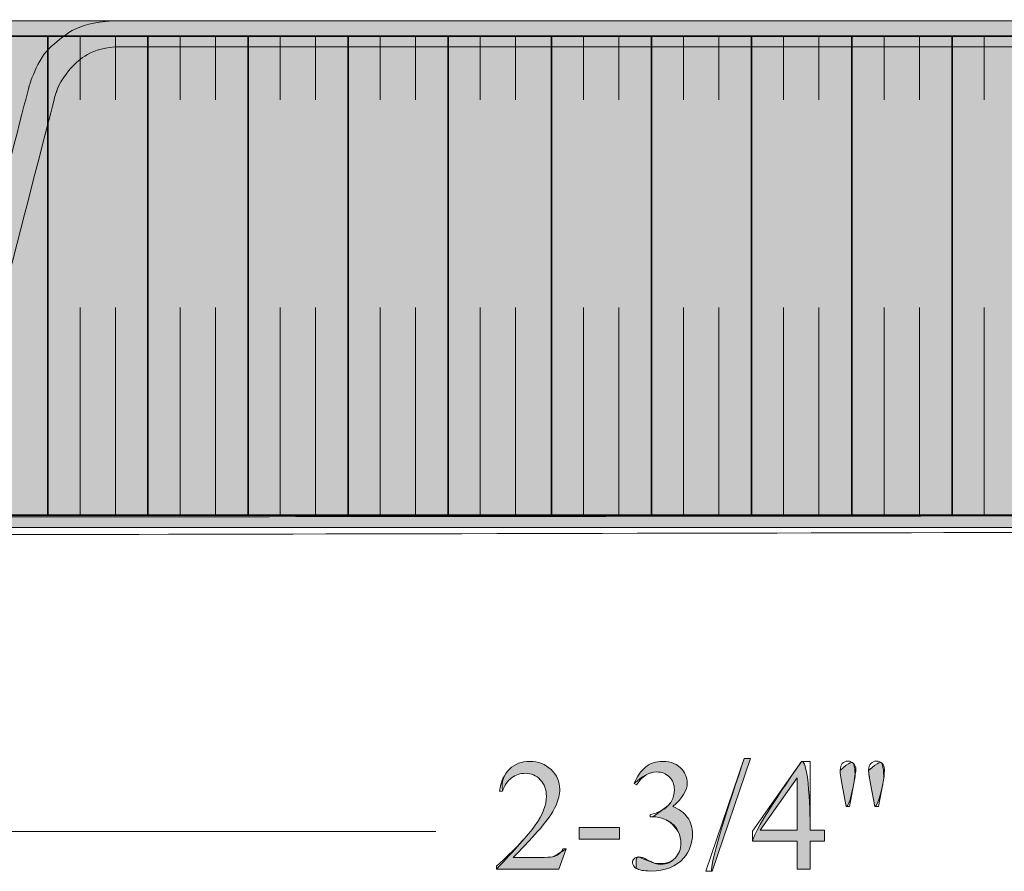
# Model space of a CAD drawing. Units: inches. Extents: x 0.3 to 10.7, y 0.3 to 8.2.
# Drawn here: x 9 to 9.5, y 1.9 to 2.3 of the extents above; entities that cross this region are included whole.
import ezdxf

# ---------------------------------------------------------------- set-up
doc = ezdxf.new("R2010")
doc.units = ezdxf.units.IN
doc.header["$MEASUREMENT"] = 0
for name, pattern in [('AI-Linetype-10', [0.055556, 0.027778, -0.027778]), ('AI-Linetype-11', [0.055556, 0.027778, -0.027778]), ('AI-Linetype-12', [0.055556, 0.027778, -0.027778]), ('AI-Linetype-13', [0.055556, 0.027778, -0.027778]), ('AI-Linetype-14', [0.055556, 0.027778, -0.027778]), ('AI-Linetype-15', [0.055556, 0.027778, -0.027778]), ('AI-Linetype-16', [0.055556, 0.027778, -0.027778]), ('AI-Linetype-17', [0.055556, 0.027778, -0.027778]), ('AI-Linetype-18', [0.055556, 0.027778, -0.027778]), ('AI-Linetype-19', [0.055556, 0.027778, -0.027778]), ('AI-Linetype-20', [0.055556, 0.027778, -0.027778]), ('AI-Linetype-21', [0.055556, 0.027778, -0.027778]), ('AI-Linetype-22', [0.055556, 0.027778, -0.027778]), ('AI-Linetype-4', [0.055556, 0.027778, -0.027778]), ('AI-Linetype-5', [0.055556, 0.027778, -0.027778]), ('AI-Linetype-6', [0.055556, 0.027778, -0.027778]), ('AI-Linetype-7', [0.055556, 0.027778, -0.027778]), ('AI-Linetype-8', [0.055556, 0.027778, -0.027778]), ('AI-Linetype-9', [0.055556, 0.027778, -0.027778])]:
    doc.linetypes.add(name, pattern=pattern)
doc.layers.add('TEXT', color=7, linetype='Continuous')

# ---------------------------------------------------------------- blocks, each defined once
blk = doc.blocks.new('block 1138')
at = {"layer": 'TEXT', "lineweight": 0}
blk.add_lwpolyline([(9.77251, 2.28835), (9.77251, 2.04463), (8.98837, 2.04463), (8.98837, 2.28835), (9.77251, 2.28835)], dxfattribs=at)
blk = doc.blocks.new('block 1139')
at = {"layer": 'TEXT'}
h = blk.add_hatch(color=41, dxfattribs=at)
h.dxf.hatch_style = 2
h.paths.add_polyline_path([(9.77251, 2.28835), (9.77251, 2.04463), (8.98837, 2.04463), (8.98837, 2.28835)])
at = {"layer": 'TEXT', "lineweight": 0}
blk.add_lwpolyline([(9.77251, 2.28835), (9.77251, 2.04463), (8.98837, 2.04463), (8.98837, 2.28835), (9.77251, 2.28835), (9.77251, 2.28835)], dxfattribs=at)
blk = doc.blocks.new('block 1144')
at = {"layer": 'TEXT', "color": 7, "lineweight": 35}
blk.add_lwpolyline([(9.06185, 2.05041), (9.06185, 2.28101)], dxfattribs=at)
blk = doc.blocks.new('block 1145')
at = {"layer": 'TEXT', "color": 7, "linetype": 'AI-Linetype-4', "lineweight": 18}
blk.add_lwpolyline([(9.07732, 2.05041), (9.07732, 2.28088)], dxfattribs=at)
blk = doc.blocks.new('block 1146')
at = {"layer": 'TEXT', "color": 7, "linetype": 'AI-Linetype-5', "lineweight": 18}
blk.add_lwpolyline([(9.0943, 2.05041), (9.0943, 2.28088)], dxfattribs=at)
blk = doc.blocks.new('block 1147')
at = {"layer": 'TEXT', "color": 7, "lineweight": 35}
blk.add_lwpolyline([(9.10996, 2.05041), (9.10996, 2.28083)], dxfattribs=at)
blk = doc.blocks.new('block 1148')
at = {"layer": 'TEXT', "color": 7, "linetype": 'AI-Linetype-6', "lineweight": 18}
blk.add_lwpolyline([(9.12542, 2.05041), (9.12542, 2.28088)], dxfattribs=at)
blk = doc.blocks.new('block 1149')
at = {"layer": 'TEXT', "color": 7, "linetype": 'AI-Linetype-7', "lineweight": 18}
blk.add_lwpolyline([(9.14241, 2.05041), (9.14241, 2.28088)], dxfattribs=at)
blk = doc.blocks.new('block 1150')
at = {"layer": 'TEXT', "color": 7, "lineweight": 35}
blk.add_lwpolyline([(9.15806, 2.05041), (9.15806, 2.28083)], dxfattribs=at)
blk = doc.blocks.new('block 1151')
at = {"layer": 'TEXT', "color": 7, "linetype": 'AI-Linetype-8', "lineweight": 18}
blk.add_lwpolyline([(9.17353, 2.05041), (9.17353, 2.28088)], dxfattribs=at)
blk = doc.blocks.new('block 1152')
at = {"layer": 'TEXT', "color": 7, "linetype": 'AI-Linetype-9', "lineweight": 18}
blk.add_lwpolyline([(9.19051, 2.05041), (9.19051, 2.28088)], dxfattribs=at)
blk = doc.blocks.new('block 1153')
at = {"layer": 'TEXT', "color": 7, "lineweight": 35}
blk.add_lwpolyline([(9.20617, 2.05041), (9.20617, 2.28101)], dxfattribs=at)
blk = doc.blocks.new('block 1154')
at = {"layer": 'TEXT', "color": 7, "linetype": 'AI-Linetype-10', "lineweight": 18}
blk.add_lwpolyline([(9.22163, 2.05041), (9.22163, 2.28088)], dxfattribs=at)
blk = doc.blocks.new('block 1155')
at = {"layer": 'TEXT', "color": 7, "linetype": 'AI-Linetype-11', "lineweight": 18}
blk.add_lwpolyline([(9.23862, 2.05041), (9.23862, 2.28088)], dxfattribs=at)
blk = doc.blocks.new('block 1156')
at = {"layer": 'TEXT', "color": 7, "lineweight": 35}
blk.add_lwpolyline([(9.25427, 2.05041), (9.25427, 2.28083)], dxfattribs=at)
blk = doc.blocks.new('block 1157')
at = {"layer": 'TEXT', "color": 7, "linetype": 'AI-Linetype-12', "lineweight": 18}
blk.add_lwpolyline([(9.26974, 2.05041), (9.26974, 2.28088)], dxfattribs=at)
blk = doc.blocks.new('block 1158')
at = {"layer": 'TEXT', "color": 7, "linetype": 'AI-Linetype-13', "lineweight": 18}
blk.add_lwpolyline([(9.28672, 2.05041), (9.28672, 2.28088)], dxfattribs=at)
blk = doc.blocks.new('block 1159')
at = {"layer": 'TEXT', "color": 7, "lineweight": 35}
blk.add_lwpolyline([(9.30394, 2.05041), (9.30394, 2.28083)], dxfattribs=at)
blk = doc.blocks.new('block 1160')
at = {"layer": 'TEXT', "color": 7, "linetype": 'AI-Linetype-14', "lineweight": 18}
blk.add_lwpolyline([(9.31941, 2.05041), (9.31941, 2.28088)], dxfattribs=at)
blk = doc.blocks.new('block 1161')
at = {"layer": 'TEXT', "color": 7, "linetype": 'AI-Linetype-15', "lineweight": 18}
blk.add_lwpolyline([(9.33639, 2.05041), (9.33639, 2.28088)], dxfattribs=at)
blk = doc.blocks.new('block 1162')
at = {"layer": 'TEXT', "color": 7, "lineweight": 35}
blk.add_lwpolyline([(9.35205, 2.05041), (9.35205, 2.28083)], dxfattribs=at)
blk = doc.blocks.new('block 1163')
at = {"layer": 'TEXT', "color": 7, "linetype": 'AI-Linetype-16', "lineweight": 18}
blk.add_lwpolyline([(9.36751, 2.05041), (9.36751, 2.28088)], dxfattribs=at)
blk = doc.blocks.new('block 1164')
at = {"layer": 'TEXT', "color": 7, "linetype": 'AI-Linetype-17', "lineweight": 18}
blk.add_lwpolyline([(9.3845, 2.05041), (9.3845, 2.28088)], dxfattribs=at)
blk = doc.blocks.new('block 1165')
at = {"layer": 'TEXT', "color": 7, "lineweight": 35}
blk.add_lwpolyline([(9.40015, 2.05041), (9.40015, 2.28083)], dxfattribs=at)
blk = doc.blocks.new('block 1166')
at = {"layer": 'TEXT', "color": 7, "linetype": 'AI-Linetype-18', "lineweight": 18}
blk.add_lwpolyline([(9.41562, 2.05041), (9.41562, 2.28088)], dxfattribs=at)
blk = doc.blocks.new('block 1167')
at = {"layer": 'TEXT', "color": 7, "linetype": 'AI-Linetype-19', "lineweight": 18}
blk.add_lwpolyline([(9.4326, 2.05041), (9.4326, 2.28088)], dxfattribs=at)
blk = doc.blocks.new('block 1168')
at = {"layer": 'TEXT', "color": 7, "lineweight": 35}
blk.add_lwpolyline([(9.44848, 2.05041), (9.44848, 2.28101)], dxfattribs=at)
blk = doc.blocks.new('block 1169')
at = {"layer": 'TEXT', "color": 7, "linetype": 'AI-Linetype-20', "lineweight": 18}
blk.add_lwpolyline([(9.46395, 2.05041), (9.46395, 2.28088)], dxfattribs=at)
blk = doc.blocks.new('block 1170')
at = {"layer": 'TEXT', "color": 7, "linetype": 'AI-Linetype-21', "lineweight": 18}
blk.add_lwpolyline([(9.48093, 2.05041), (9.48093, 2.28088)], dxfattribs=at)
blk = doc.blocks.new('block 1171')
at = {"layer": 'TEXT', "color": 7, "lineweight": 35}
blk.add_lwpolyline([(9.49659, 2.05041), (9.49659, 2.28083)], dxfattribs=at)
blk = doc.blocks.new('block 1172')
at = {"layer": 'TEXT', "color": 7, "linetype": 'AI-Linetype-22', "lineweight": 18}
blk.add_lwpolyline([(9.51205, 2.05041), (9.51205, 2.28088)], dxfattribs=at)
blk = doc.blocks.new('block 1189')
at = {"layer": 'TEXT', "lineweight": 0}
blk.add_lwpolyline([(9.77325, 2.28095), (9.77325, 2.05048), (8.99484, 2.05048), (8.99484, 2.28095), (9.77325, 2.28095)], dxfattribs=at)
blk = doc.blocks.new('block 1190')
at = {"layer": 'TEXT', "color": 7, "lineweight": 35}
blk.add_lwpolyline([(9.77325, 2.28095), (9.77325, 2.05048), (8.99484, 2.05048), (8.99484, 2.28095), (9.77325, 2.28095)], dxfattribs=at)
blk = doc.blocks.new('block 1191')
at = {"layer": 'TEXT', "lineweight": 0}
blk.add_open_spline([(9.07395, 2.26664), (9.07144, 2.26412), (9.06694, 2.25871), (9.06533, 2.25245), (9.06371, 2.24619), (9.02631, 2.10109), (9.02631, 2.10109), (9.02631, 2.10109), (9.0208, 2.08166), (9.0097, 2.07056), (8.9986, 2.05946), (8.98037, 2.04962), (8.96088, 2.04961), (9.01155, 2.04965), (9.69304, 2.05037), (9.70011, 2.05037), (9.70739, 2.05037), (9.72196, 2.05726), (9.72196, 2.07222), (9.72196, 2.09222), (9.722, 2.16526), (9.722, 2.19053), (9.722, 2.22149), (9.7397, 2.26533), (9.79241, 2.27161), (9.79241, 2.27161), (9.79241, 2.27586), (9.79241, 2.27586), (9.79241, 2.27586), (9.09654, 2.27586), (9.09654, 2.27586), (9.08249, 2.27586), (9.07647, 2.26916), (9.07395, 2.26664)], degree=3, knots=[0, 0, 0, 0, 1, 1, 1, 2, 2, 2, 3, 3, 3, 4, 4, 4, 5, 5, 5, 6, 6, 6, 7, 7, 7, 8, 8, 8, 9, 9, 9, 10, 10, 10, 11, 11, 11, 11], dxfattribs=at)
blk = doc.blocks.new('block 1195')
at = {"layer": 'TEXT', "color": 250, "lineweight": 9}
blk.add_open_spline([(8.94517, 2.19285), (8.94517, 2.19285), (8.90304, 2.21157), (8.90304, 2.21157), (8.90304, 2.21157), (8.88872, 2.21743), (8.8729, 2.21379), (8.85709, 2.21015), (8.84855, 2.19892), (8.84204, 2.18948), (8.83553, 2.18005), (8.82971, 2.17223), (8.82971, 2.1576), (8.82971, 2.14296), (8.83718, 2.12955), (8.85149, 2.1198), (8.86579, 2.11004), (8.93269, 2.07144), (8.93269, 2.07144), (8.93269, 2.07144), (8.94299, 2.06366), (8.95897, 2.06366), (8.97494, 2.06366), (8.99022, 2.07097), (8.99812, 2.07887), (9.00601, 2.08676), (9.01063, 2.09529), (9.01362, 2.10512), (9.0166, 2.11495), (9.05271, 2.2566), (9.05271, 2.2566), (9.05271, 2.2566), (9.05643, 2.27009), (9.06363, 2.27617), (9.07082, 2.28226), (9.07644, 2.28835), (9.09654, 2.28835), (9.11663, 2.28835), (9.95478, 2.28835), (9.95478, 2.28835), (9.95478, 2.28835), (9.97018, 2.28891), (9.98007, 2.27902), (9.98996, 2.26913), (9.99174, 2.25692), (9.98962, 2.24452), (9.9875, 2.23212), (9.9579, 2.11514), (9.9579, 2.11514), (9.9579, 2.11514), (9.95482, 2.10314), (9.94615, 2.09448), (9.93748, 2.08581), (9.9245, 2.08082), (9.91284, 2.08082), (9.90119, 2.08082), (9.8933, 2.08544), (9.8933, 2.08544), (9.8933, 2.08544), (9.81278, 2.12294), (9.81278, 2.12294), (9.81278, 2.12294), (9.79098, 2.13506), (9.79098, 2.15649), (9.79098, 2.17791), (9.80649, 2.19161), (9.80757, 2.19269), (9.80865, 2.19377), (9.81952, 2.20407), (9.83624, 2.20407), (9.85296, 2.20407), (9.86125, 2.19472), (9.86374, 2.19222), (9.86624, 2.18973), (9.87038, 2.18328), (9.87038, 2.18328), (9.87038, 2.18328), (9.88134, 2.16247), (9.88134, 2.16247), (9.88134, 2.16247), (9.87052, 2.15571), (9.87052, 2.15571), (9.87052, 2.15571), (9.85941, 2.17732), (9.85941, 2.17732), (9.85941, 2.17732), (9.85715, 2.18115), (9.85464, 2.18365), (9.85214, 2.18616), (9.84609, 2.19159), (9.83598, 2.19159), (9.82587, 2.19159), (9.82016, 2.18765), (9.81625, 2.18374), (9.81234, 2.17983), (9.80841, 2.17047), (9.80841, 2.17047), (9.80841, 2.17047), (9.805, 2.16513), (9.805, 2.15814), (9.805, 2.15114), (9.80788, 2.14521), (9.81122, 2.14186), (9.81457, 2.13851), (9.81902, 2.13542), (9.81902, 2.13542), (9.81902, 2.13542), (9.90017, 2.09641), (9.90017, 2.09641), (9.90017, 2.09641), (9.90728, 2.09487), (9.91338, 2.09487), (9.91947, 2.09487), (9.93095, 2.09717), (9.93788, 2.10625), (9.9448, 2.11533), (9.9445, 2.11923), (9.9445, 2.11923), (9.9445, 2.11923), (9.97598, 2.24786), (9.97598, 2.24786), (9.97598, 2.24786), (9.9766, 2.25083), (9.9766, 2.25349), (9.9766, 2.25616), (9.97406, 2.26503), (9.96862, 2.27048), (9.96317, 2.27593), (9.954, 2.27586), (9.954, 2.27586), (9.954, 2.27586), (9.09654, 2.27586), (9.09654, 2.27586), (9.08249, 2.27586), (9.07647, 2.26916), (9.07395, 2.26664), (9.07144, 2.26413), (9.06694, 2.25872), (9.06533, 2.25246), (9.06371, 2.2462), (9.02631, 2.10109), (9.02631, 2.10109), (9.02631, 2.10109), (9.0208, 2.08166), (9.0097, 2.07056), (8.99859, 2.05945), (8.98035, 2.04961), (8.96085, 2.04961), (8.94135, 2.04961), (8.92458, 2.05931), (8.92458, 2.05931), (8.92458, 2.05931), (8.84432, 2.10772), (8.84432, 2.10772), (8.84432, 2.10772), (8.83753, 2.11195), (8.83222, 2.11727), (8.8269, 2.12258), (8.81568, 2.13891), (8.81568, 2.15922), (8.81568, 2.17954), (8.82836, 2.19735), (8.83377, 2.20378), (8.83918, 2.21022), (8.85628, 2.22904), (8.88391, 2.22904), (8.89827, 2.22904), (8.90784, 2.22406), (8.90784, 2.22406), (8.90784, 2.22406), (8.95141, 2.20533), (8.95141, 2.20533), (8.95141, 2.20533), (8.94517, 2.19285), (8.94517, 2.19285)], degree=3, knots=[0, 0, 0, 0, 1, 1, 1, 2, 2, 2, 3, 3, 3, 4, 4, 4, 5, 5, 5, 6, 6, 6, 7, 7, 7, 8, 8, 8, 9, 9, 9, 10, 10, 10, 11, 11, 11, 12, 12, 12, 13, 13, 13, 14, 14, 14, 15, 15, 15, 16, 16, 16, 17, 17, 17, 18, 18, 18, 19, 19, 19, 20, 20, 20, 21, 21, 21, 22, 22, 22, 23, 23, 23, 24, 24, 24, 25, 25, 25, 26, 26, 26, 27, 27, 27, 28, 28, 28, 29, 29, 29, 30, 30, 30, 31, 31, 31, 32, 32, 32, 33, 33, 33, 34, 34, 34, 35, 35, 35, 36, 36, 36, 37, 37, 37, 38, 38, 38, 39, 39, 39, 40, 40, 40, 41, 41, 41, 42, 42, 42, 43, 43, 43, 44, 44, 44, 45, 45, 45, 46, 46, 46, 47, 47, 47, 48, 48, 48, 49, 49, 49, 50, 50, 50, 51, 51, 51, 52, 52, 52, 53, 53, 53, 54, 54, 54, 55, 55, 55, 56, 56, 56, 57, 57, 57, 58, 58, 58, 58], dxfattribs=at)
blk = doc.blocks.new('block 1196')
at = {"layer": 'TEXT', "color": 250, "lineweight": 9}
blk.add_open_spline([(8.82224, 2.20886), (8.82224, 2.20886), (8.83005, 2.20281), (8.83005, 2.20281), (8.83005, 2.20281), (8.81366, 2.18773), (8.81366, 2.1607), (8.81366, 2.13031), (8.83964, 2.11096), (8.83964, 2.11096), (8.83964, 2.11096), (8.92458, 2.05931), (8.92458, 2.05931), (8.92458, 2.05931), (8.94448, 2.04961), (8.95802, 2.04961), (8.97156, 2.04961), (9.69284, 2.05037), (9.70011, 2.05037), (9.70739, 2.05037), (9.72196, 2.05727), (9.72196, 2.07222), (9.72196, 2.09222), (9.722, 2.16526), (9.722, 2.19053), (9.722, 2.22395), (9.74254, 2.27244), (9.80554, 2.27244), (9.82748, 2.27244), (9.84025, 2.26648), (9.84025, 2.26648), (9.84025, 2.26648), (9.92644, 2.23485), (9.9363, 2.2308), (9.94616, 2.22674), (9.9545, 2.21514), (9.9545, 2.20176), (9.9545, 2.20176), (9.94871, 2.15491), (9.94652, 2.14145), (9.94357, 2.1229), (9.92727, 2.10755), (9.90642, 2.11314), (9.88557, 2.11872), (9.8232, 2.13669), (9.8232, 2.13669), (9.8232, 2.13669), (9.80603, 2.14249), (9.80603, 2.16037), (9.80603, 2.17181), (9.81568, 2.17786), (9.81568, 2.17786), (9.81568, 2.17786), (9.82015, 2.17147), (9.82015, 2.17147), (9.82015, 2.17147), (9.81389, 2.16655), (9.81389, 2.16039), (9.81389, 2.15423), (9.81598, 2.14732), (9.82632, 2.1445), (9.83666, 2.14168), (9.89813, 2.12358), (9.90924, 2.1206), (9.92035, 2.11762), (9.93733, 2.12529), (9.93889, 2.14089), (9.94045, 2.15649), (9.94431, 2.19201), (9.94513, 2.20176), (9.94595, 2.2115), (9.94005, 2.2196), (9.93264, 2.2227), (9.92523, 2.22581), (9.85606, 2.252), (9.8372, 2.2593), (9.78448, 2.27705), (9.72976, 2.24384), (9.72976, 2.19053), (9.72976, 2.13452), (9.72976, 2.08732), (9.72976, 2.073), (9.72976, 2.05869), (9.7179, 2.04257), (9.69933, 2.04257), (9.68076, 2.04257), (8.9755, 2.04101), (8.9588, 2.04101), (8.9421, 2.04101), (8.9293, 2.04601), (8.91198, 2.05679), (8.91198, 2.05679), (8.83485, 2.10376), (8.83485, 2.10376), (8.82159, 2.11308), (8.80429, 2.13184), (8.80429, 2.16192), (8.80429, 2.19199), (8.82224, 2.20886), (8.82224, 2.20886)], degree=3, knots=[0, 0, 0, 0, 1, 1, 1, 2, 2, 2, 3, 3, 3, 4, 4, 4, 5, 5, 5, 6, 6, 6, 7, 7, 7, 8, 8, 8, 9, 9, 9, 10, 10, 10, 11, 11, 11, 12, 12, 12, 13, 13, 13, 14, 14, 14, 15, 15, 15, 16, 16, 16, 17, 17, 17, 18, 18, 18, 19, 19, 19, 20, 20, 20, 21, 21, 21, 22, 22, 22, 23, 23, 23, 24, 24, 24, 25, 25, 25, 26, 26, 26, 27, 27, 27, 28, 28, 28, 29, 29, 29, 30, 30, 30, 31, 31, 31, 32, 32, 32, 33, 33, 33, 33], dxfattribs=at)
blk = doc.blocks.new('block 1197')
at = {"layer": 'TEXT', "color": 250, "lineweight": 9}
blk.add_lwpolyline([(9.01729, 1.89838), (9.24844, 1.89838)], dxfattribs=at)
blk = doc.blocks.new('block 1203')
at = {"layer": 'TEXT', "lineweight": 0}
blk.add_open_spline([(9.31106, 1.89005), (9.31106, 1.89005), (9.30751, 1.88027), (9.30751, 1.88027), (9.30751, 1.88027), (9.27753, 1.88027), (9.27753, 1.88027), (9.27753, 1.88027), (9.27753, 1.88165), (9.27753, 1.88165), (9.28635, 1.88969), (9.29256, 1.89626), (9.29616, 1.90136), (9.29975, 1.90646), (9.30155, 1.91111), (9.30155, 1.91533), (9.30155, 1.91856), (9.30057, 1.9212), (9.29859, 1.92328), (9.29662, 1.92535), (9.29426, 1.92638), (9.29151, 1.92638), (9.28901, 1.92638), (9.28677, 1.92565), (9.28478, 1.9242), (9.2828, 1.92273), (9.28133, 1.92059), (9.28038, 1.91777), (9.28038, 1.91777), (9.279, 1.91777), (9.279, 1.91777), (9.27962, 1.92239), (9.28122, 1.92593), (9.28381, 1.9284), (9.2864, 1.93088), (9.28963, 1.93212), (9.29349, 1.93212), (9.29762, 1.93212), (9.30105, 1.93079), (9.30381, 1.92814), (9.30657, 1.9255), (9.30796, 1.92238), (9.30796, 1.91877), (9.30796, 1.91621), (9.30735, 1.91363), (9.30616, 1.91106), (9.30431, 1.90701), (9.30131, 1.90273), (9.29717, 1.89821), (9.29095, 1.89142), (9.28706, 1.88732), (9.28552, 1.88592), (9.28552, 1.88592), (9.29878, 1.88592), (9.29878, 1.88592), (9.30147, 1.88592), (9.30337, 1.88602), (9.30445, 1.88622), (9.30554, 1.88642), (9.30652, 1.88683), (9.30739, 1.88744), (9.30827, 1.88805), (9.30903, 1.88892), (9.30968, 1.89005), (9.30968, 1.89005), (9.31106, 1.89005), (9.31106, 1.89005)], degree=3, knots=[0, 0, 0, 0, 1, 1, 1, 2, 2, 2, 3, 3, 3, 4, 4, 4, 5, 5, 5, 6, 6, 6, 7, 7, 7, 8, 8, 8, 9, 9, 9, 10, 10, 10, 11, 11, 11, 12, 12, 12, 13, 13, 13, 14, 14, 14, 15, 15, 15, 16, 16, 16, 17, 17, 17, 18, 18, 18, 19, 19, 19, 20, 20, 20, 21, 21, 21, 22, 22, 22, 22], dxfattribs=at)
blk = doc.blocks.new('block 1204')
at = {"layer": 'TEXT'}
h = blk.add_hatch(color=250, dxfattribs=at)
h.dxf.hatch_style = 2
edge = h.paths.add_edge_path()
edge.add_spline(control_points=[(9.31106, 1.89005), (9.31106, 1.89005), (9.30751, 1.88027), (9.30751, 1.88027), (9.30751, 1.88027), (9.27753, 1.88027), (9.27753, 1.88027), (9.28635, 1.88969), (9.29256, 1.89626), (9.29616, 1.90136), (9.29975, 1.90646), (9.30155, 1.91111), (9.30155, 1.91533), (9.30155, 1.91856), (9.30057, 1.9212), (9.29859, 1.92328), (9.29662, 1.92535), (9.29426, 1.92638), (9.29151, 1.92638), (9.28901, 1.92638), (9.28677, 1.92565), (9.28478, 1.9242), (9.2828, 1.92273), (9.28133, 1.92059), (9.28038, 1.91777), (9.27962, 1.92239), (9.28122, 1.92593), (9.28381, 1.9284), (9.2864, 1.93088), (9.28963, 1.93212), (9.29349, 1.93212), (9.29762, 1.93212), (9.30105, 1.93079), (9.30381, 1.92814), (9.30657, 1.9255), (9.30796, 1.92238), (9.30796, 1.91877), (9.30796, 1.91621), (9.30735, 1.91363), (9.30616, 1.91106), (9.30431, 1.90701), (9.30131, 1.90273), (9.29717, 1.89821), (9.29095, 1.89142), (9.28706, 1.88732), (9.28552, 1.88592), (9.28552, 1.88592), (9.29878, 1.88592), (9.29878, 1.88592), (9.30147, 1.88592), (9.30337, 1.88602), (9.30445, 1.88622), (9.30827, 1.88805), (9.30903, 1.88892), (9.31106, 1.89005)], knot_values=[0, 0, 0, 0, 1, 1, 1, 2, 2, 2, 3, 3, 3, 4, 4, 4, 5, 5, 5, 6, 6, 6, 7, 7, 7, 8, 8, 8, 9, 9, 9, 10, 10, 10, 11, 11, 11, 12, 12, 12, 13, 13, 13, 14, 14, 14, 15, 15, 15, 16, 16, 16, 17, 17, 17, 18, 18, 18, 18], degree=3, periodic=1)
at = {"layer": 'TEXT', "lineweight": 0}
blk.add_open_spline([(9.31106, 1.89005), (9.31106, 1.89005), (9.30751, 1.88027), (9.30751, 1.88027), (9.30751, 1.88027), (9.27753, 1.88027), (9.27753, 1.88027), (9.28635, 1.88969), (9.29256, 1.89626), (9.29616, 1.90136), (9.29975, 1.90646), (9.30155, 1.91111), (9.30155, 1.91533), (9.30155, 1.91856), (9.30057, 1.9212), (9.29859, 1.92328), (9.29662, 1.92535), (9.29426, 1.92638), (9.29151, 1.92638), (9.28901, 1.92638), (9.28677, 1.92565), (9.28478, 1.9242), (9.2828, 1.92273), (9.28133, 1.92059), (9.28038, 1.91777), (9.27962, 1.92239), (9.28122, 1.92593), (9.28381, 1.9284), (9.2864, 1.93088), (9.28963, 1.93212), (9.29349, 1.93212), (9.29762, 1.93212), (9.30105, 1.93079), (9.30381, 1.92814), (9.30657, 1.9255), (9.30796, 1.92238), (9.30796, 1.91877), (9.30796, 1.91621), (9.30735, 1.91363), (9.30616, 1.91106), (9.30431, 1.90701), (9.30131, 1.90273), (9.29717, 1.89821), (9.29095, 1.89142), (9.28706, 1.88732), (9.28552, 1.88592), (9.28552, 1.88592), (9.29878, 1.88592), (9.29878, 1.88592), (9.30147, 1.88592), (9.30337, 1.88602), (9.30445, 1.88622), (9.30827, 1.88805), (9.30903, 1.88892), (9.31106, 1.89005)], degree=3, knots=[0, 0, 0, 0, 1, 1, 1, 2, 2, 2, 3, 3, 3, 4, 4, 4, 5, 5, 5, 6, 6, 6, 7, 7, 7, 8, 8, 8, 9, 9, 9, 10, 10, 10, 11, 11, 11, 12, 12, 12, 13, 13, 13, 14, 14, 14, 15, 15, 15, 16, 16, 16, 17, 17, 17, 18, 18, 18, 18], dxfattribs=at)
blk = doc.blocks.new('block 1205')
at = {"layer": 'TEXT', "lineweight": 0}
blk.add_lwpolyline([(9.31736, 1.90031), (9.33673, 1.90031), (9.33673, 1.89466), (9.31736, 1.89466), (9.31736, 1.90031)], dxfattribs=at)
blk = doc.blocks.new('block 1206')
at = {"layer": 'TEXT'}
h = blk.add_hatch(color=250, dxfattribs=at)
h.dxf.hatch_style = 2
h.paths.add_polyline_path([(9.31736, 1.90031), (9.33673, 1.90031), (9.33673, 1.89466), (9.31736, 1.89466)])
at = {"layer": 'TEXT', "lineweight": 0}
blk.add_lwpolyline([(9.31736, 1.90031), (9.33673, 1.90031), (9.33673, 1.89466), (9.31736, 1.89466), (9.31736, 1.90031), (9.31736, 1.90031)], dxfattribs=at)
blk = doc.blocks.new('block 1207')
at = {"layer": 'TEXT', "lineweight": 0}
blk.add_open_spline([(9.3437, 1.9214), (9.34514, 1.92482), (9.34697, 1.92747), (9.34918, 1.92932), (9.35139, 1.93118), (9.35415, 1.93212), (9.35744, 1.93212), (9.36151, 1.93212), (9.36464, 1.93079), (9.36681, 1.92814), (9.36846, 1.92618), (9.36928, 1.92406), (9.36928, 1.92181), (9.36928, 1.91812), (9.36696, 1.9143), (9.36231, 1.91035), (9.36543, 1.90913), (9.36779, 1.90738), (9.36939, 1.9051), (9.37099, 1.90284), (9.37179, 1.90016), (9.37179, 1.89708), (9.37179, 1.89269), (9.37039, 1.88888), (9.3676, 1.88566), (9.36395, 1.88146), (9.35866, 1.87937), (9.35175, 1.87937), (9.34833, 1.87937), (9.346, 1.87979), (9.34476, 1.88065), (9.34353, 1.88149), (9.34291, 1.8824), (9.34291, 1.88337), (9.34291, 1.8841), (9.3432, 1.88474), (9.34379, 1.88528), (9.34438, 1.88584), (9.34508, 1.88611), (9.3459, 1.88611), (9.34652, 1.88611), (9.34716, 1.88602), (9.34781, 1.88581), (9.34824, 1.88569), (9.3492, 1.88523), (9.3507, 1.88444), (9.3522, 1.88366), (9.35323, 1.88318), (9.35381, 1.88303), (9.35473, 1.88276), (9.35572, 1.88263), (9.35677, 1.88263), (9.35932, 1.88263), (9.36153, 1.88362), (9.36342, 1.88558), (9.3653, 1.88756), (9.36625, 1.8899), (9.36625, 1.8926), (9.36625, 1.89456), (9.36581, 1.89649), (9.36494, 1.89836), (9.36429, 1.89976), (9.36357, 1.90081), (9.3628, 1.90155), (9.36173, 1.90255), (9.36025, 1.90345), (9.35838, 1.90426), (9.35651, 1.90507), (9.3546, 1.90548), (9.35265, 1.90548), (9.35265, 1.90548), (9.35145, 1.90548), (9.35145, 1.90548), (9.35145, 1.90548), (9.35145, 1.90661), (9.35145, 1.90661), (9.35342, 1.90685), (9.3554, 1.90757), (9.35739, 1.90874), (9.35937, 1.90992), (9.36081, 1.91133), (9.36172, 1.91297), (9.36261, 1.91462), (9.36307, 1.91643), (9.36307, 1.91841), (9.36307, 1.92098), (9.36226, 1.92306), (9.36064, 1.92465), (9.35904, 1.92623), (9.35703, 1.92702), (9.35464, 1.92702), (9.35076, 1.92702), (9.34753, 1.92494), (9.34493, 1.92081), (9.34493, 1.92081), (9.3437, 1.9214), (9.3437, 1.9214)], degree=3, knots=[0, 0, 0, 0, 1, 1, 1, 2, 2, 2, 3, 3, 3, 4, 4, 4, 5, 5, 5, 6, 6, 6, 7, 7, 7, 8, 8, 8, 9, 9, 9, 10, 10, 10, 11, 11, 11, 12, 12, 12, 13, 13, 13, 14, 14, 14, 15, 15, 15, 16, 16, 16, 17, 17, 17, 18, 18, 18, 19, 19, 19, 20, 20, 20, 21, 21, 21, 22, 22, 22, 23, 23, 23, 24, 24, 24, 25, 25, 25, 26, 26, 26, 27, 27, 27, 28, 28, 28, 29, 29, 29, 30, 30, 30, 31, 31, 31, 32, 32, 32, 32], dxfattribs=at)
blk = doc.blocks.new('block 1208')
at = {"layer": 'TEXT'}
h = blk.add_hatch(color=250, dxfattribs=at)
h.dxf.hatch_style = 2
edge = h.paths.add_edge_path()
edge.add_spline(control_points=[(9.3437, 1.9214), (9.34514, 1.92482), (9.34697, 1.92747), (9.34918, 1.92932), (9.35139, 1.93118), (9.35415, 1.93212), (9.35744, 1.93212), (9.36151, 1.93212), (9.36464, 1.93079), (9.36681, 1.92814), (9.36846, 1.92618), (9.36928, 1.92406), (9.36928, 1.92181), (9.36928, 1.91812), (9.36696, 1.9143), (9.36231, 1.91035), (9.36543, 1.90913), (9.36779, 1.90738), (9.36939, 1.9051), (9.37099, 1.90284), (9.37179, 1.90016), (9.37179, 1.89708), (9.37179, 1.89269), (9.37039, 1.88888), (9.3676, 1.88566), (9.36395, 1.88146), (9.35866, 1.87937), (9.35175, 1.87937), (9.34833, 1.87937), (9.346, 1.87979), (9.34476, 1.88065), (9.34438, 1.88584), (9.34508, 1.88611), (9.3459, 1.88611), (9.3522, 1.88366), (9.35323, 1.88318), (9.35381, 1.88303), (9.35932, 1.88263), (9.36153, 1.88362), (9.36342, 1.88558), (9.3653, 1.88756), (9.36625, 1.8899), (9.36625, 1.8926), (9.36625, 1.89456), (9.36581, 1.89649), (9.36494, 1.89836), (9.36173, 1.90255), (9.36025, 1.90345), (9.35838, 1.90426), (9.35651, 1.90507), (9.3546, 1.90548), (9.35265, 1.90548), (9.35937, 1.90992), (9.36081, 1.91133), (9.36172, 1.91297), (9.36261, 1.91462), (9.36307, 1.91643), (9.36307, 1.91841), (9.36307, 1.92098), (9.36226, 1.92306), (9.36064, 1.92465), (9.35904, 1.92623), (9.35703, 1.92702), (9.35464, 1.92702), (9.35076, 1.92702), (9.34753, 1.92494), (9.3437, 1.9214)], knot_values=[0, 0, 0, 0, 1, 1, 1, 2, 2, 2, 3, 3, 3, 4, 4, 4, 5, 5, 5, 6, 6, 6, 7, 7, 7, 8, 8, 8, 9, 9, 9, 10, 10, 10, 11, 11, 11, 12, 12, 12, 13, 13, 13, 14, 14, 14, 15, 15, 15, 16, 16, 16, 17, 17, 17, 18, 18, 18, 19, 19, 19, 20, 20, 20, 21, 21, 21, 22, 22, 22, 22], degree=3, periodic=1)
at = {"layer": 'TEXT', "lineweight": 0}
blk.add_open_spline([(9.3437, 1.9214), (9.34514, 1.92482), (9.34697, 1.92747), (9.34918, 1.92932), (9.35139, 1.93118), (9.35415, 1.93212), (9.35744, 1.93212), (9.36151, 1.93212), (9.36464, 1.93079), (9.36681, 1.92814), (9.36846, 1.92618), (9.36928, 1.92406), (9.36928, 1.92181), (9.36928, 1.91812), (9.36696, 1.9143), (9.36231, 1.91035), (9.36543, 1.90913), (9.36779, 1.90738), (9.36939, 1.9051), (9.37099, 1.90284), (9.37179, 1.90016), (9.37179, 1.89708), (9.37179, 1.89269), (9.37039, 1.88888), (9.3676, 1.88566), (9.36395, 1.88146), (9.35866, 1.87937), (9.35175, 1.87937), (9.34833, 1.87937), (9.346, 1.87979), (9.34476, 1.88065), (9.34438, 1.88584), (9.34508, 1.88611), (9.3459, 1.88611), (9.3522, 1.88366), (9.35323, 1.88318), (9.35381, 1.88303), (9.35932, 1.88263), (9.36153, 1.88362), (9.36342, 1.88558), (9.3653, 1.88756), (9.36625, 1.8899), (9.36625, 1.8926), (9.36625, 1.89456), (9.36581, 1.89649), (9.36494, 1.89836), (9.36173, 1.90255), (9.36025, 1.90345), (9.35838, 1.90426), (9.35651, 1.90507), (9.3546, 1.90548), (9.35265, 1.90548), (9.35937, 1.90992), (9.36081, 1.91133), (9.36172, 1.91297), (9.36261, 1.91462), (9.36307, 1.91643), (9.36307, 1.91841), (9.36307, 1.92098), (9.36226, 1.92306), (9.36064, 1.92465), (9.35904, 1.92623), (9.35703, 1.92702), (9.35464, 1.92702), (9.35076, 1.92702), (9.34753, 1.92494), (9.3437, 1.9214)], degree=3, knots=[0, 0, 0, 0, 1, 1, 1, 2, 2, 2, 3, 3, 3, 4, 4, 4, 5, 5, 5, 6, 6, 6, 7, 7, 7, 8, 8, 8, 9, 9, 9, 10, 10, 10, 11, 11, 11, 12, 12, 12, 13, 13, 13, 14, 14, 14, 15, 15, 15, 16, 16, 16, 17, 17, 17, 18, 18, 18, 19, 19, 19, 20, 20, 20, 21, 21, 21, 22, 22, 22, 22], dxfattribs=at)
blk = doc.blocks.new('block 1209')
at = {"layer": 'TEXT', "lineweight": 0}
blk.add_lwpolyline([(9.39967, 1.93354), (9.38127, 1.87922), (9.37828, 1.87922), (9.39667, 1.93354), (9.39967, 1.93354)], dxfattribs=at)
blk = doc.blocks.new('block 1210')
at = {"layer": 'TEXT'}
h = blk.add_hatch(color=250, dxfattribs=at)
h.dxf.hatch_style = 2
edge = h.paths.add_edge_path()
edge.add_spline(control_points=[(9.39967, 1.93354), (9.39967, 1.93354), (9.38127, 1.87922), (9.38127, 1.87922), (9.37828, 1.87922), (9.39667, 1.93354), (9.39667, 1.93354), (9.39967, 1.93354), (9.39967, 1.93354), (9.39967, 1.93354)], knot_values=[0, 0, 0, 0, 1, 1, 1, 2, 2, 2, 3, 3, 3, 3], degree=3, periodic=1)
at = {"layer": 'TEXT', "lineweight": 0}
blk.add_open_spline([(9.39967, 1.93354), (9.39967, 1.93354), (9.38127, 1.87922), (9.38127, 1.87922), (9.37828, 1.87922), (9.39667, 1.93354), (9.39667, 1.93354), (9.39967, 1.93354), (9.39967, 1.93354), (9.39967, 1.93354)], degree=3, knots=[0, 0, 0, 0, 1, 1, 1, 2, 2, 2, 3, 3, 3, 3], dxfattribs=at)
blk = doc.blocks.new('block 1211')
at = {"layer": 'TEXT', "lineweight": 0}
blk.add_lwpolyline([(9.43519, 1.899), (9.43519, 1.89368), (9.42837, 1.89368), (9.42837, 1.88027), (9.42219, 1.88027), (9.42219, 1.89368), (9.40068, 1.89368), (9.40068, 1.89847), (9.42425, 1.93212), (9.42837, 1.93212), (9.42837, 1.899), (9.43519, 1.899)], dxfattribs=at)
blk = doc.blocks.new('block 1212')
at = {"layer": 'TEXT', "lineweight": 0}
blk.add_lwpolyline([(9.42219, 1.899), (9.42219, 1.92421), (9.40435, 1.899), (9.42219, 1.899)], dxfattribs=at)
blk = doc.blocks.new('block 1213')
at = {"layer": 'TEXT'}
h = blk.add_hatch(color=250, dxfattribs=at)
h.dxf.hatch_style = 2
edge = h.paths.add_edge_path()
edge.add_spline(control_points=[(9.43519, 1.899), (9.43519, 1.899), (9.43519, 1.89368), (9.43519, 1.89368), (9.43519, 1.89368), (9.42837, 1.89368), (9.42837, 1.89368), (9.42837, 1.89368), (9.42837, 1.88027), (9.42837, 1.88027), (9.42837, 1.88027), (9.42219, 1.88027), (9.42219, 1.88027), (9.42219, 1.88027), (9.42219, 1.89368), (9.42219, 1.89368), (9.42219, 1.89368), (9.40068, 1.89368), (9.40068, 1.89368), (9.40068, 1.89847), (9.42425, 1.93212), (9.42425, 1.93212), (9.42837, 1.93212), (9.42837, 1.899), (9.42837, 1.899), (9.42837, 1.899), (9.43519, 1.899), (9.43519, 1.899), (9.43519, 1.899), (9.43519, 1.899), (9.43519, 1.899)], knot_values=[0, 0, 0, 0, 1, 1, 1, 2, 2, 2, 3, 3, 3, 4, 4, 4, 5, 5, 5, 6, 6, 6, 7, 7, 7, 8, 8, 8, 9, 9, 9, 10, 10, 10, 10], degree=3, periodic=1)
h.paths.add_polyline_path([(9.42219, 1.899), (9.42219, 1.92421), (9.40435, 1.899)])
at = {"layer": 'TEXT', "lineweight": 0}
blk.add_lwpolyline([(9.42219, 1.899), (9.42219, 1.92421), (9.40435, 1.899), (9.42219, 1.899), (9.42219, 1.899)], dxfattribs=at)
blk.add_open_spline([(9.43519, 1.899), (9.43519, 1.899), (9.43519, 1.89368), (9.43519, 1.89368), (9.43519, 1.89368), (9.42837, 1.89368), (9.42837, 1.89368), (9.42837, 1.89368), (9.42837, 1.88027), (9.42837, 1.88027), (9.42837, 1.88027), (9.42219, 1.88027), (9.42219, 1.88027), (9.42219, 1.88027), (9.42219, 1.89368), (9.42219, 1.89368), (9.42219, 1.89368), (9.40068, 1.89368), (9.40068, 1.89368), (9.40068, 1.89847), (9.42425, 1.93212), (9.42425, 1.93212), (9.42837, 1.93212), (9.42837, 1.899), (9.42837, 1.899), (9.42837, 1.899), (9.43519, 1.899), (9.43519, 1.899), (9.43519, 1.899), (9.43519, 1.899), (9.43519, 1.899)], degree=3, knots=[0, 0, 0, 0, 1, 1, 1, 2, 2, 2, 3, 3, 3, 4, 4, 4, 5, 5, 5, 6, 6, 6, 7, 7, 7, 8, 8, 8, 9, 9, 9, 10, 10, 10, 10], dxfattribs=at)
blk = doc.blocks.new('block 1214')
at = {"layer": 'TEXT', "lineweight": 0}
blk.add_open_spline([(9.44571, 1.91035), (9.44571, 1.91035), (9.44365, 1.92144), (9.44365, 1.92144), (9.4431, 1.92448), (9.44283, 1.92656), (9.44283, 1.92766), (9.44283, 1.92926), (9.44316, 1.93042), (9.44382, 1.93114), (9.44449, 1.93186), (9.44537, 1.93223), (9.4465, 1.93223), (9.4476, 1.93223), (9.44851, 1.93186), (9.44923, 1.93113), (9.44996, 1.93038), (9.45033, 1.92941), (9.45033, 1.92819), (9.45033, 1.92721), (9.45, 1.92494), (9.44935, 1.9214), (9.44935, 1.9214), (9.44733, 1.91035), (9.44733, 1.91035), (9.44733, 1.91035), (9.44571, 1.91035), (9.44571, 1.91035)], degree=3, knots=[0, 0, 0, 0, 1, 1, 1, 2, 2, 2, 3, 3, 3, 4, 4, 4, 5, 5, 5, 6, 6, 6, 7, 7, 7, 8, 8, 8, 9, 9, 9, 9], dxfattribs=at)
blk = doc.blocks.new('block 1215')
at = {"layer": 'TEXT', "lineweight": 0}
blk.add_open_spline([(9.45943, 1.91035), (9.45943, 1.91035), (9.45741, 1.9213), (9.45741, 1.9213), (9.45741, 1.9213), (9.45658, 1.92583), (9.45658, 1.92583), (9.45653, 1.92645), (9.4565, 1.92707), (9.4565, 1.9277), (9.4565, 1.92927), (9.45686, 1.93042), (9.45755, 1.93114), (9.45825, 1.93186), (9.45918, 1.93223), (9.46033, 1.93223), (9.4614, 1.93223), (9.4623, 1.93186), (9.46301, 1.93114), (9.46372, 1.93042), (9.46407, 1.92945), (9.46407, 1.92823), (9.46407, 1.9261), (9.46383, 1.9238), (9.46336, 1.92132), (9.46336, 1.92132), (9.46122, 1.91035), (9.46122, 1.91035), (9.46122, 1.91035), (9.45943, 1.91035), (9.45943, 1.91035)], degree=3, knots=[0, 0, 0, 0, 1, 1, 1, 2, 2, 2, 3, 3, 3, 4, 4, 4, 5, 5, 5, 6, 6, 6, 7, 7, 7, 8, 8, 8, 9, 9, 9, 10, 10, 10, 10], dxfattribs=at)
blk = doc.blocks.new('block 1216')
at = {"layer": 'TEXT'}
h = blk.add_hatch(color=250, dxfattribs=at)
h.dxf.hatch_style = 2
edge = h.paths.add_edge_path()
edge.add_spline(control_points=[(9.44571, 1.91035), (9.44571, 1.91035), (9.44365, 1.92144), (9.44365, 1.92144), (9.4431, 1.92448), (9.44283, 1.92656), (9.44283, 1.92766), (9.4476, 1.93223), (9.44851, 1.93186), (9.44923, 1.93113), (9.45033, 1.92721), (9.45, 1.92494), (9.44935, 1.9214), (9.44935, 1.9214), (9.44733, 1.91035), (9.44571, 1.91035)], knot_values=[0, 0, 0, 0, 1, 1, 1, 2, 2, 2, 3, 3, 3, 4, 4, 4, 5, 5, 5, 5], degree=3, periodic=1)
edge = h.paths.add_edge_path()
edge.add_spline(control_points=[(9.45943, 1.91035), (9.45943, 1.91035), (9.45741, 1.9213), (9.45741, 1.9213), (9.45653, 1.92645), (9.4565, 1.92707), (9.4565, 1.9277), (9.4614, 1.93223), (9.4623, 1.93186), (9.46301, 1.93114), (9.46407, 1.9261), (9.46383, 1.9238), (9.46336, 1.92132), (9.46336, 1.92132), (9.46122, 1.91035), (9.45943, 1.91035)], knot_values=[0, 0, 0, 0, 1, 1, 1, 2, 2, 2, 3, 3, 3, 4, 4, 4, 5, 5, 5, 5], degree=3, periodic=1)
at = {"layer": 'TEXT', "lineweight": 0}
for points in [[(9.44571, 1.91035), (9.44571, 1.91035), (9.44365, 1.92144), (9.44365, 1.92144), (9.4431, 1.92448), (9.44283, 1.92656), (9.44283, 1.92766), (9.4476, 1.93223), (9.44851, 1.93186), (9.44923, 1.93113), (9.45033, 1.92721), (9.45, 1.92494), (9.44935, 1.9214), (9.44935, 1.9214), (9.44733, 1.91035), (9.44571, 1.91035)], [(9.45943, 1.91035), (9.45943, 1.91035), (9.45741, 1.9213), (9.45741, 1.9213), (9.45653, 1.92645), (9.4565, 1.92707), (9.4565, 1.9277), (9.4614, 1.93223), (9.4623, 1.93186), (9.46301, 1.93114), (9.46407, 1.9261), (9.46383, 1.9238), (9.46336, 1.92132), (9.46336, 1.92132), (9.46122, 1.91035), (9.45943, 1.91035)]]:
    blk.add_open_spline(points, degree=3, knots=[0, 0, 0, 0, 1, 1, 1, 2, 2, 2, 3, 3, 3, 4, 4, 4, 5, 5, 5, 5], dxfattribs=at)

msp = doc.modelspace()

# ---------------------------------------------------------------- block references
at = {"layer": 'TEXT'}
for name in ['block 1195', 'block 1138', 'block 1139', 'block 1189', 'block 1190', 'block 1144', 'block 1145', 'block 1146', 'block 1147', 'block 1148', 'block 1149', 'block 1150', 'block 1151', 'block 1152', 'block 1153', 'block 1154', 'block 1155', 'block 1156', 'block 1157', 'block 1158', 'block 1159', 'block 1160', 'block 1161', 'block 1162', 'block 1163', 'block 1164', 'block 1165', 'block 1166', 'block 1167', 'block 1168', 'block 1169', 'block 1170', 'block 1171', 'block 1172', 'block 1196', 'block 1191', 'block 1203', 'block 1204', 'block 1207', 'block 1208', 'block 1209', 'block 1210', 'block 1211', 'block 1213', 'block 1214', 'block 1216', 'block 1215', 'block 1212', 'block 1205', 'block 1206', 'block 1197']:
    msp.add_blockref(name, (0, 0), dxfattribs=at)

doc.saveas('drawing.dxf')
